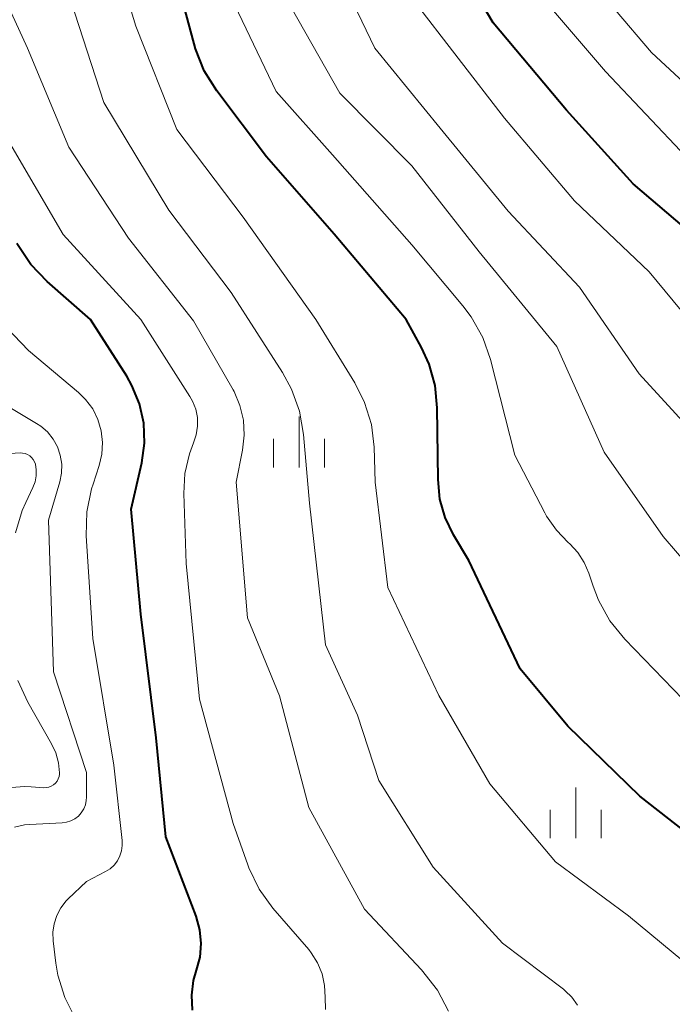
# Model space of a CAD drawing. Units: metres. Extents: x -62000 to -60093, y 18000 to 19500.
# Drawn here: x -61392 to -61344, y 18670 to 18743 of the extents above; entities that cross this region are included whole.
import ezdxf

# ---------------------------------------------------------------- set-up
doc = ezdxf.new("R2010")
doc.units = ezdxf.units.M
for name, color, linetype, lineweight in [('633400_荒地', 7, 'Continuous', 13), ('710100_等高線(計曲線)', 7, 'Continuous', 40), ('710200_等高線(主曲線)', 7, 'Continuous', 13)]:
    doc.layers.add(name, color=color, linetype=linetype, lineweight=lineweight)

msp = doc.modelspace()

# ---------------------------------------------------------------- linework, layer by layer
at = {"layer": '633400_荒地', "linetype": 'Continuous', "lineweight": 13}
for p, q in [((-61371.32, 18710.085), (-61371.32, 18713.835)), ((-61373.194, 18710.085), (-61373.194, 18712.185)), ((-61369.444, 18710.085), (-61369.444, 18712.185)), ((-61350.9, 18682.735), (-61350.9, 18686.485)), ((-61352.774, 18682.735), (-61352.774, 18684.835)), ((-61349.024, 18682.735), (-61349.024, 18684.835))]:
    msp.add_line(p, q, dxfattribs=at)
at = {"layer": '710100_等高線(計曲線)', "linetype": 'Continuous', "lineweight": 40, "flags": 128}
for points, elevation in [([(-61340.36, 18725.64), (-61346.65, 18731), (-61351.57, 18736.43), (-61357, 18742.89), (-61360.75, 18749.25)], 1130), ([(-61339.96, 18681), (-61346.17, 18685.83), (-61351.47, 18691), (-61355, 18695.22), (-61358.78, 18703.22), (-61359.91, 18705.11), (-61360.53, 18706.39), (-61360.92, 18707.75), (-61361.06, 18709.2), (-61361.12, 18714.49), (-61361.28, 18716.13), (-61361.72, 18717.71), (-61362.28, 18718.93), (-61363.42, 18721), (-61368.72, 18727.28), (-61373.73, 18733), (-61377.4, 18737.87), (-61378.32, 18739.35), (-61378.97, 18740.97), (-61379.07, 18741.32), (-61381, 18748.56)], 1120), ([(-61379.19, 18670.05), (-61379.24, 18671.15), (-61379.1, 18672.24), (-61378.88, 18673), (-61378.63, 18673.97), (-61378.55, 18674.98), (-61378.64, 18675.98), (-61378.92, 18676.98), (-61381.15, 18682.85), (-61381.87, 18690.13), (-61383, 18699.27), (-61383.7, 18707), (-61382.93, 18710.43), (-61382.73, 18711.88), (-61382.78, 18713.34), (-61383.09, 18714.78), (-61383.65, 18716.14), (-61384.04, 18716.81), (-61386.71, 18721), (-61389.91, 18723.8), (-61391.11, 18725.05), (-61392.15, 18726.61)], 1110)]:
    msp.add_lwpolyline(points, dxfattribs=dict(at, elevation=elevation))
at = {"layer": '710200_等高線(主曲線)', "linetype": 'Continuous', "lineweight": 13, "flags": 128}
for points, elevation in [([(-61360.3, 18669.98), (-61361.1, 18671.53), (-61362.27, 18673.03), (-61366.49, 18677.51), (-61370.6, 18685), (-61372.77, 18693.23), (-61375.13, 18699), (-61375.97, 18709), (-61375.49, 18711.36), (-61375.36, 18712.47), (-61375.42, 18713.58), (-61375.68, 18714.66), (-61376.12, 18715.68), (-61376.19, 18715.81), (-61379.1, 18720.9), (-61383.9, 18727), (-61388.3, 18733.7), (-61391.37, 18741), (-61395.94, 18750.97)], 1114), ([(-61342.99, 18673.68), (-61347, 18677), (-61352.4, 18681), (-61357.25, 18686.75), (-61361, 18693.26), (-61364.77, 18701.23), (-61365.69, 18709), (-61365.78, 18711.57), (-61365.98, 18713.25), (-61366.48, 18714.87), (-61367.21, 18716.32), (-61370.08, 18721), (-61375.45, 18728.55), (-61380.34, 18735), (-61383.36, 18742.64), (-61385.9, 18751)], 1118), ([(-61340.86, 18711.14), (-61346.21, 18717), (-61350.62, 18723.38), (-61355.88, 18729), (-61360.9, 18735.1), (-61365.72, 18741), (-61369.56, 18749)], 1126), ([(-61378.95, 18714.38), (-61379.18, 18714.97), (-61379.37, 18715.32), (-61383, 18721), (-61388.73, 18727.27), (-61393, 18734.6), (-61396.46, 18741.54), (-61399.75, 18747.25)], 1112), ([(-61339.18, 18735), (-61345.31, 18740.69), (-61350.66, 18747)], 1134), ([(-61371.87, 18715.87), (-61372.54, 18717.1), (-61376.34, 18723), (-61380.93, 18729.07), (-61385.74, 18737), (-61388.49, 18745.51)], 1116), ([(-61343, 18693), (-61347.28, 18697.41), (-61348.38, 18698.77), (-61349.23, 18700.29), (-61349.62, 18701.32), (-61349.93, 18702.28), (-61350.27, 18703.08), (-61350.74, 18703.81), (-61351.33, 18704.45), (-61351.45, 18704.55), (-61352.33, 18705.45), (-61353.05, 18706.49), (-61353.18, 18706.73), (-61355.4, 18711), (-61357.18, 18718.04), (-61357.76, 18719.68), (-61358.61, 18721.2), (-61359.22, 18722.01), (-61363, 18726.51), (-61368.85, 18733.15), (-61373, 18737.82), (-61376.62, 18745.38)], 1122), ([(-61318.76, 18694.05), (-61320.43, 18693.54), (-61321.98, 18692.76), (-61322.81, 18692.18), (-61324.31, 18691.03), (-61325.01, 18690.58), (-61325.78, 18690.26), (-61326.59, 18690.08), (-61327.43, 18690.04), (-61328.25, 18690.15), (-61329.05, 18690.39), (-61329.79, 18690.78), (-61330.09, 18690.99), (-61333, 18693.17), (-61339.16, 18698.84), (-61344.44, 18705), (-61348.79, 18711.21), (-61352.3, 18719), (-61358.02, 18725.98), (-61363, 18732.34), (-61368.32, 18737.68), (-61372.45, 18745)], 1124), ([(-61342.76, 18733), (-61348.71, 18739.29), (-61353.57, 18745)], 1132), ([(-61340.04, 18717.96), (-61345.49, 18724.51), (-61351, 18729.74), (-61356.16, 18735.84), (-61363, 18744.73)], 1128), ([(-61385.6, 18680.27), (-61385.27, 18680.49), (-61384.97, 18680.76), (-61384.73, 18681.08), (-61384.54, 18681.43), (-61384.42, 18681.81), (-61384.37, 18682.21), (-61384.38, 18682.56), (-61385, 18688.13), (-61386.53, 18697.47), (-61387.02, 18705.05), (-61386.98, 18706.8), (-61386.63, 18708.51), (-61386.52, 18708.85), (-61386.07, 18710.22), (-61385.87, 18711.06), (-61385.82, 18711.93), (-61385.92, 18712.79), (-61386.16, 18713.62), (-61386.55, 18714.4), (-61387.07, 18715.09), (-61387.6, 18715.61), (-61391.3, 18718.7), (-61392.92, 18720.41)], 1108), ([(-61350.78, 18670.43), (-61351.19, 18671), (-61351.69, 18671.49), (-61351.81, 18671.59), (-61356.31, 18675), (-61361.41, 18680.59), (-61365.42, 18687), (-61367, 18691.81), (-61369.37, 18697), (-61370.56, 18707.44), (-61370.98, 18712.51), (-61371.28, 18714.23), (-61371.87, 18715.87)], 1116), ([(-61392.32, 18683.56), (-61391.58, 18683.73), (-61391.19, 18683.76), (-61388.81, 18683.87), (-61388.49, 18683.92), (-61388.17, 18684.02), (-61387.88, 18684.17), (-61387.61, 18684.37), (-61387.39, 18684.62), (-61387.21, 18684.9), (-61387.09, 18685.21), (-61387.02, 18685.53), (-61387, 18685.77), (-61387, 18687.59), (-61389.45, 18695), (-61389.8, 18706.2), (-61388.98, 18709.02), (-61388.85, 18709.67), (-61388.84, 18710.33), (-61388.94, 18710.98), (-61389.15, 18711.6), (-61389.47, 18712.18), (-61389.88, 18712.7), (-61390.38, 18713.13), (-61390.69, 18713.33), (-61392.78, 18714.57)], 1106), ([(-61369.37, 18670.1), (-61369.4, 18671), (-61369.44, 18671.87), (-61369.62, 18672.73), (-61369.95, 18673.54), (-61370.42, 18674.27), (-61370.61, 18674.52), (-61373.25, 18677.57), (-61374.27, 18678.99), (-61375.03, 18680.56), (-61375.11, 18680.78), (-61376.19, 18683.81), (-61378.66, 18693), (-61379.65, 18703), (-61379.82, 18708.16), (-61379.75, 18709.65), (-61379.41, 18711.1), (-61379.11, 18711.89), (-61378.91, 18712.49), (-61378.81, 18713.12), (-61378.82, 18713.76), (-61378.95, 18714.38)], 1112), ([(-61392.25, 18705.25), (-61391.75, 18706.92), (-61391.49, 18707.49), (-61390.96, 18708.61), (-61390.8, 18709.03), (-61390.72, 18709.47), (-61390.72, 18709.91), (-61390.78, 18710.32), (-61390.84, 18710.5), (-61390.94, 18710.67), (-61391.06, 18710.82), (-61391.2, 18710.94), (-61391.36, 18711.04), (-61391.54, 18711.11), (-61391.73, 18711.15), (-61391.91, 18711.16), (-61393, 18711.1)], 1104), ([(-61393.21, 18686.43), (-61391.58, 18686.55), (-61391.1, 18686.53), (-61390.16, 18686.46), (-61389.97, 18686.47), (-61389.78, 18686.5), (-61389.61, 18686.57), (-61389.44, 18686.67), (-61389.3, 18686.8), (-61389.18, 18686.94), (-61389.09, 18687.11), (-61389.03, 18687.29), (-61389, 18687.47), (-61389, 18687.55), (-61389.07, 18688.3), (-61389.26, 18689.04), (-61389.58, 18689.71), (-61391.33, 18692.78), (-61392.07, 18694.36)], 1104), ([(-61387.82, 18669.42), (-61388.61, 18670.98), (-61389.12, 18672.64), (-61389.27, 18673.52), (-61389.47, 18675.16), (-61389.49, 18675.8), (-61389.4, 18676.43), (-61389.2, 18677.04), (-61388.9, 18677.61), (-61388.51, 18678.11), (-61388.35, 18678.27), (-61387, 18679.55), (-61385.6, 18680.27)], 1108)]:
    msp.add_lwpolyline(points, dxfattribs=dict(at, elevation=elevation))

doc.saveas('drawing.dxf')
